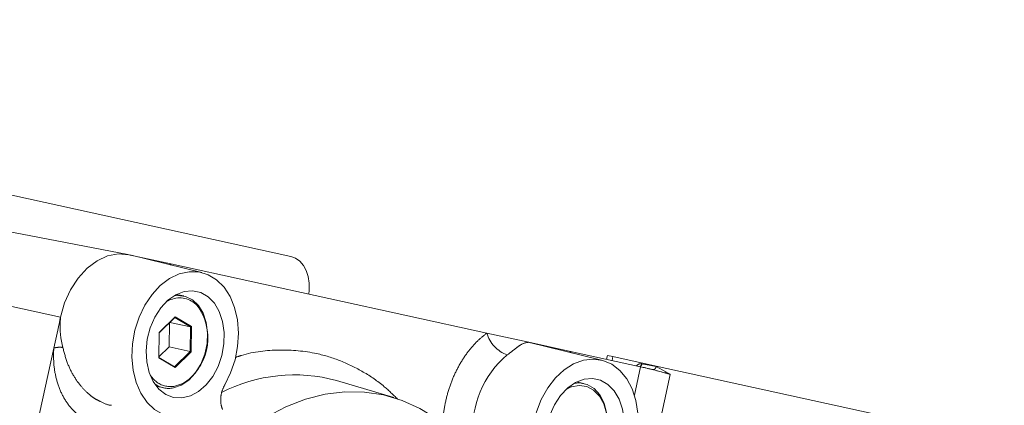
# Model space of a CAD drawing. Units: millimetres. Extents: x 125 to 15757, y 42 to 10375.
# Drawn here: x 4928 to 5082, y 781 to 841 of the extents above; entities that cross this region are included whole.
import ezdxf

# ---------------------------------------------------------------- set-up
doc = ezdxf.new("R2010")
doc.units = ezdxf.units.MM
doc.header["$LTSCALE"] = 25
doc.linetypes.add('PHANTOM', pattern=[12.7, 6.35, -1.27, 1.27, -1.27, 1.27, -1.27])
doc.layers.add('WYMIAR', color=8, linetype='Continuous')
doc.styles.add('SLDTEXTSTYLE0', font='TXT', dxfattribs={"width": 0.605})
doc.dimstyles.new('SLDDIMSTYLE2', dxfattribs={"dimtxt": 89.891154, "dimasz": 82.55, "dimexe": 0, "dimexo": 0.0625, "dimgap": 22.472788, "dimtad": 1, "dimdec": 4, "dimlfac": 22, "dimzin": 12, "dimdsep": 46, "dimtxsty": 'SLDTEXTSTYLE0', "dimsah": 1, "dimcen": 0.09, "dimazin": 3, "dimtfac": 1, "dimtofl": 0, "dimtmove": 0, "dimatfit": 3, "dimfxl": 1, "dimfrac": 2, "dimtolj": 1, "dimtzin": 12, "dimarcsym": 0})

# ---------------------------------------------------------------- blocks, each defined once
blk = doc.blocks.new('_D_1')
at = {"layer": 'WYMIAR'}
blk.add_arc((2472.41, 1286.87), 1039.57, 347.56052, 19.13243, dxfattribs=at)
for points in [[(3454.56, 1627.59), (3466.35, 1544.9), (3490.66, 1552.27)], [(3487.57, 1062.94), (3514.65, 1141.95), (3489.65, 1146.43)]]:
    blk.add_solid(points, dxfattribs=at)

msp = doc.modelspace()

# ---------------------------------------------------------------- linework, layer by layer
at = {"color": 7, "linetype": 'PHANTOM', "lineweight": 18}
for p, q in [((4891.618446, 821.4145896), (4970.1137798, 804.2362851)), ((4944.52917, 804.5299041), (4925.1997963, 808.262649)), ((4944.6726094, 804.5003634), (4951.2517999, 803.0605411)), ((4944.8852174, 804.418139), (4944.6726094, 804.5003634)), ((4956.1321536, 801.6962764), (4944.8120163, 804.4680894)), ((4951.1314909, 802.9207228), (4951.2517999, 803.0605411)), ((4951.2517999, 803.0605411), (5000.8896858, 792.1975423)), ((4951.2517999, 803.0605411), (4951.3394637, 802.8697993)), ((4933.9406637, 794.7037268), (4915.0449915, 798.8389485)), ((4953.2916848, 798.0300273), (4952.1807036, 798.2731599)), ((4949.4123722, 792.2721493), (4951.9709789, 794.7451597)), ((4951.8917447, 794.6338779), (4949.4156737, 792.2406421)), ((4951.0266804, 790.0409965), (4951.0484087, 793.8187551)), ((4951.1126408, 793.8808384), (4954.3456501, 793.1733108)), ((4951.9709789, 794.7451597), (4951.8917447, 794.6338779)), ((4954.3456501, 793.1733108), (4951.8917447, 794.6338779)), ((4951.9709789, 794.7451597), (4954.5066811, 793.235907)), ((4949.3894677, 788.2898862), (4949.4123722, 792.2721493)), ((4949.4156737, 792.2406421), (4949.3935081, 788.386839)), ((4949.4123722, 792.2721493), (4949.4156737, 792.2406421)), ((4954.3234844, 789.3195077), (4954.3456501, 793.1733108)), ((4954.5066811, 793.235907), (4954.3456501, 793.1733108)), ((4954.5066811, 793.235907), (4954.4837766, 789.2536439)), ((5000.8896858, 792.1975423), (5007.4688764, 790.7577199)), ((5007.4688764, 790.7577199), (5014.048067, 789.3178975)), ((5007.4688764, 790.7577199), (5007.6814845, 790.6754955)), ((5018.9284206, 787.9536328), (5007.6082834, 790.7254458)), ((4915.5446547, 710.644158), (4932.8756798, 789.8373405)), ((4949.3939455, 788.4628835), (4951.0266804, 790.0409965)), ((4951.0266804, 790.0409965), (4954.3234844, 789.3195077)), ((4951.8474135, 786.9262719), (4954.3234844, 789.3195077)), ((4954.4837766, 789.2536439), (4951.92517, 786.7806335)), ((4954.3234844, 789.3195077), (4954.4837766, 789.2536439)), ((5013.9277579, 789.1780793), (5014.048067, 789.3178975)), ((5014.048067, 789.3178975), (5025.0449132, 786.9112937)), ((5014.048067, 789.3178975), (5014.1353558, 789.1272475)), ((5019.8486533, 788.6990316), (5019.7127879, 788.0782022)), ((5020.7040516, 788.511832), (5019.8486533, 788.6990316)), ((4949.3935081, 788.386839), (4949.3894677, 788.2898862)), ((4951.92517, 786.7806335), (4949.3894677, 788.2898862)), ((4949.3935081, 788.386839), (4951.8474135, 786.9262719)), ((5020.7040516, 788.511832), (5020.5681863, 787.8910026)), ((5027.5151777, 787.0212517), (5020.7040516, 788.511832)), ((5025.2565123, 787.3852578), (5027.5006972, 786.955044)), ((4951.8474135, 786.9262719), (4951.92517, 786.7806335)), ((5024.0738042, 782.4738637), (5025.0449132, 786.9112937)), ((5025.0449132, 786.9112937), (5026.986656, 786.4863531)), ((5029.6961316, 785.712103), (5025.2054286, 765.1920785)), ((5026.9896452, 786.4857131), (5026.986656, 786.4863531)), ((5028.8124245, 785.9646979), (5026.9896452, 786.4857131)), ((5027.5151777, 787.0212517), (5027.5008924, 786.955976)), ((5028.9845161, 786.1153207), (5027.5008924, 786.955976)), ((5027.5151777, 787.0212517), (5077.4195286, 776.0999384)), ((5028.8124245, 785.9646979), (5029.6961316, 785.712103)), ((4986.2756779, 782.070533), (4977.2988136, 784.7447522)), ((5016.0879519, 784.2873837), (5014.9769707, 784.5305163)), ((4949.0225108, 783.8419683), (4950.133492, 783.5988357)), ((5014.1496471, 783.7441482), (5013.3317756, 783.3577674))]:
    msp.add_line(p, q, dxfattribs=at)
at = {"color": 7, "linetype": 'PHANTOM', "lineweight": 18, "flags": 128}
for points in [[(4933.9406637, 794.7037268), (4934.592975, 796.9303961), (4935.5351665, 799.002571), (4936.7310305, 800.8406188), (4938.1346105, 802.3739045), (4939.6919677, 803.5435048), (4941.3432537, 804.3044725), (4943.0250106, 804.6275641), (4944.6726094, 804.5003634)], [(4972.9156519, 798.3195173), (4972.9854179, 798.9262561), (4972.9899435, 800.0163611), (4972.8372599, 801.0553343), (4972.5332346, 802.0032488), (4972.0895513, 802.8236765), (4971.5232603, 803.485089), (4970.8561239, 803.9620686), (4970.1137798, 804.2362851)], [(4954.6341495, 779.4222872), (4953.0806251, 779.0263992), (4951.5421887, 779.0235466), (4950.0719135, 779.4138276), (4948.7205213, 780.1837784), (4947.5346327, 781.3068369), (4946.5551587, 782.7442599), (4945.8158893, 784.4464587), (4945.342328, 786.3547106), (4945.1508118, 788.4031845), (4945.2479475, 790.5212118), (4945.6303844, 792.6357243), (4946.2849288, 794.6737753), (4947.1890003, 796.5650558), (4948.3114101, 798.2443199), (4949.6134371, 799.6536363), (4951.0501637, 800.744386), (4952.5720254, 801.4789402), (4954.1265209, 801.8319581), (4955.6600229, 801.7912612), (4957.1196284, 801.3582535), (4958.4549836, 800.547873), (4959.6200213, 799.3880763), (4960.5745497, 797.9188743), (4961.2856395, 796.1909518), (4961.7287592, 794.2639189), (4961.8886222, 792.2042547), (4961.7597133, 790.0830139), (4961.3464798, 787.9733754), (4960.6631773, 785.9481179), (4959.7333787, 784.0771091)], [(4951.6991271, 782.1081756), (4953.0050051, 782.0260072), (4954.3348693, 782.3363012), (4955.6265367, 783.0245487), (4956.8196103, 784.0585679), (4957.8583035, 785.3900094), (4958.694048, 786.9566163), (4959.2877654, 788.6851359), (4959.611694, 790.4947445), (4959.6506875, 792.3008268), (4959.4029223, 794.0189325), (4958.8799839, 795.5687247), (4958.1063242, 796.877737), (4957.1181187, 797.8847614), (4955.9615747, 798.5427106), (4954.690771, 798.8208195), (4953.365129, 798.7060841), (4952.0466341, 798.2038694), (4950.7969378, 797.3376582), (4949.6744745, 796.1479538), (4948.7317292, 794.6903853), (4948.0127838, 793.033107), (4947.5512553, 791.2536114), (4947.3687242, 789.4351058), (4947.4737256, 787.6626214), (4947.8613496, 786.0190377), (4948.5134715, 784.5812068), (4949.3995986, 783.4163601), (4950.4782967, 782.5789645), (4951.6991271, 782.1081756)], [(4951.6709971, 783.5832003), (4952.9037932, 784.0111313), (4954.0723712, 784.80583), (4955.1137326, 785.9244539), (4955.9717375, 787.3066978), (4956.6001306, 788.8780445), (4956.965035, 790.5537824), (4957.0467786, 792.2435719), (4956.8409547, 793.8563161), (4956.3586592, 795.3050715), (4955.6258928, 796.5117353), (4954.6821592, 797.411256), (4953.5783353, 797.9551402), (4952.3739284, 798.114067), (4951.7735042, 798.0492713)], [(4951.2347721, 797.4423387), (4950.7674454, 797.2293081), (4950.5355086, 797.1004109)], [(4932.8756798, 789.8373405), (4932.9793458, 790.3110367), (4933.3940098, 792.2058216), (4933.4976758, 792.6795178), (4933.6013418, 793.153214), (4933.7050085, 793.6269101), (4933.7568473, 793.863757), (4933.7827682, 793.9821801), (4933.8086892, 794.1006031), (4933.8346096, 794.2190263), (4933.8475693, 794.2782381), (4933.8605284, 794.3374499), (4933.8864443, 794.4558741), (4933.8994008, 794.5150865), (4933.912356, 794.5742992), (4933.9375426, 794.689439), (4933.9406637, 794.7037268)], [(5008.0179354, 773.5102795), (5007.9546216, 775.598626), (5008.1796996, 777.7241636), (5008.6854046, 779.8135652), (5009.4542907, 781.7947502), (5010.4598329, 783.5993714), (5011.6673416, 785.1651726), (5013.0351601, 786.4381367), (5014.5161011, 787.3743486), (5016.059075, 787.9415107), (5017.6108518, 788.120057), (5019.1178982, 787.9038281), (5020.5282238, 787.3002832), (5021.7931749, 786.3302438), (5022.8691131, 785.0271743), (5023.7189204, 783.4360283), (5024.3132801, 781.6116974), (5024.6316879, 779.6171176), (5024.6631592, 777.5210984), (5024.4066083, 775.3959485), (5023.8708858, 773.3149818), (5023.0744731, 771.3499877), (5022.0448451, 769.568755), (5020.8175219, 768.032733), (5019.4348441, 766.7949115), (5017.9445114, 765.8979932), (5016.3979376, 765.3729202), (5014.8484766, 765.2378064), (5013.3495821, 765.497313), (5011.9529632, 766.1424876), (5010.7068005, 767.1510728)], [(4948.0175406, 785.5946925), (4948.5402281, 784.9609676), (4949.1344138, 784.4573326)], [(4951.9084027, 783.8654145), (4953.1287034, 784.2964851), (4953.798725, 784.7134053)], [(5014.4953942, 768.3655321), (5015.8012722, 768.2833636), (5017.1311363, 768.5936577), (5018.4228037, 769.2819051), (5019.6158774, 770.3159244), (5020.6545705, 771.6473659), (5021.490315, 773.2139728), (5022.0840324, 774.9424924), (5022.4079611, 776.752101), (5022.4469545, 778.5581833), (5022.1991894, 780.2762889), (5021.676251, 781.8260812), (5020.9025912, 783.1350935), (5019.9143857, 784.1421179), (5018.7578417, 784.800067), (5017.487038, 785.078176), (5016.161396, 784.9634406), (5014.8429012, 784.4612258), (5013.5932049, 783.5950147), (5012.4707415, 782.4053103), (5011.5279963, 780.9477417), (5010.8090508, 779.2904634), (5010.3475223, 777.5109679), (5010.1649913, 775.6924623), (5010.2699926, 773.9199779), (5010.6576167, 772.2763942), (5011.3097385, 770.8385633), (5012.1958657, 769.6737165), (5013.2745638, 768.8363209), (5014.4953942, 768.3655321)], [(5019.8496806, 778.085309), (5019.7147765, 779.7255251), (5019.2992198, 781.2226775), (5018.6254133, 782.4960544), (5017.7296821, 783.4770077), (5016.6603153, 784.1126539), (5015.4749628, 784.3687252), (5014.5697712, 784.3066278)], [(4963.3850023, 777.1184578), (4966.3213881, 779.059694), (4969.3408163, 780.6275392), (4972.4150416, 781.807327), (4975.5153058, 782.588021), (4978.6126074, 782.962318), (4981.6779724, 782.9267167), (4984.6827256, 782.4815502), (4987.5987589, 781.6309827), (4990.398794, 780.382971), (4993.0566379, 778.7491897), (4995.5474274, 776.7449221), (4997.8478624, 774.3889172), (4999.9364234, 771.7032146), (5001.7935726, 768.7129376)], [(5019.838667, 777.9869962), (5019.6996015, 779.6094799), (5019.2725543, 781.0814872), (5018.5823439, 782.3174703), (5017.6690826, 783.2455984), (5016.5858461, 783.811932), (5015.395588, 783.983558), (5014.1674818, 783.750502), (5014.1496471, 783.7441482)]]:
    msp.add_lwpolyline(points, dxfattribs=at)
at = {"color": 7, "linetype": 'Continuous', "lineweight": 18}
msp.add_arc((2472.4113245, 1286.8666034), 2769.9627971, 347.6557230981, 19.7928933316, dxfattribs=at)
at = {"color": 7, "linetype": 'PHANTOM', "lineweight": 18}
for centre, radius, start, end in [((4952.6480547, 793.9600487), 3.7581527, 42.849159055, 112.089706056), ((4948.5705024, 791.4345139), 8.5151402, 307.878668104, 36.636932335), ((5005.8896077, 793.6710615), 5.2125308, 196.420690199, 250.027351923), ((5013.7413232, 777.2055165), 15.0520093, 129.786279227, 184.910410916), ((5024.6665324, 787.4751267), 0.5967853, 295.713065271, 351.338978244), ((4970.6730334, 760.577874), 25.0587104, 74.668086522, 117.222484168), ((5028.8144821, 786.1359687), 0.1712831, 269.311684824, 353.076217873), ((4950.9430029, 787.2971084), 3.7845857, 234.51422434, 281.090408806), ((4951.2144087, 787.4090793), 3.6109815, 234.828956845, 281.080608944)]:
    msp.add_arc(centre, radius, start, end, dxfattribs=at)
msp.add_ellipse((5027.3615777, 786.2214122), major_axis=(3.3032265, -0.8523954), ratio=0.0370070051, start_param=1.1256364521, end_param=2.3575677744, dxfattribs=at)
for points, knots in [([(4934.3039269, 789.9299194), (4934.28296, 790.0241645), (4934.1088289, 790.8068736), (4933.8081564, 792.3999227), (4933.8948111, 793.9065235), (4933.9406637, 794.7037268)], [0, 0, 0, 0, 0.0605536842, 0.5029010442, 1, 1, 1, 1]), ([(4993.9527755, 777.8835033), (4993.9526949, 777.8908886), (4993.9440162, 778.6864229), (4994.1788059, 780.3315472), (4994.6907874, 782.757385), (4995.5227702, 785.1244722), (4996.6026018, 787.328497), (4997.8959125, 789.2779312), (4999.3278231, 790.9404635), (5000.3758543, 791.7839805), (5000.8896858, 792.1975423)], [0, 0, 0, 0, 0.0013182807, 0.142003887, 0.2865074047, 0.4329983819, 0.5794893591, 0.7239928767, 0.864678483, 1, 1, 1, 1]), ([(5004.1091556, 788.7720342), (5004.5534, 789.1091575), (5005.4427611, 789.7840662), (5006.5396674, 790.6450071), (5007.097262, 790.7126432), (5007.4688764, 790.7577199)], [0, 0, 0, 0, 0.2497484923, 0.4999874361, 1, 1, 1, 1]), ([(4943.1330784, 778.2921189), (4942.419567, 778.1242021), (4940.9875415, 777.7871912), (4938.9119693, 778.1313074), (4937.0110136, 779.0399688), (4935.4100441, 780.5356777), (4934.1367409, 782.4738957), (4933.2927446, 784.7547076), (4932.8169437, 787.2386908), (4932.8561861, 788.9748841), (4932.8756798, 789.8373405)], [0, 0, 0, 0, 0.1305915282, 0.2620986493, 0.3901566298, 0.5188696386, 0.6427785876, 0.7659688197, 0.8837446904, 1, 1, 1, 1]), ([(4934.3043773, 789.9300728), (4934.2054433, 789.9455397), (4934.0533423, 789.9693186), (4933.7992189, 789.9737997), (4933.5935161, 789.9664844), (4933.387303, 789.9470638), (4933.1314119, 789.9094802), (4932.9764633, 789.8657704), (4932.8756798, 789.8373402)], [0, 0, 0, 0, 0.2397203023, 0.3685461637, 0.5000344307, 0.6315170016, 0.7603271297, 1, 1, 1, 1]), ([(4934.3039269, 789.9299194), (4934.528698, 789.085226), (4934.9610281, 787.4605224), (4936.0100864, 785.3817607), (4937.1984685, 783.7327422), (4938.3383449, 782.6279358), (4939.342353, 781.8977145), (4940.4697273, 781.2928697), (4941.3509522, 780.9045973), (4941.9451561, 780.8663159), (4941.9493731, 780.8660442)], [0, 0, 0, 0, 0.1861293489, 0.3580056793, 0.5156923434, 0.6592610369, 0.7469835792, 0.8328356004, 0.9988136733, 1, 1, 1, 1]), ([(4961.4126069, 788.380619), (4961.7292429, 788.4887691), (4964.0138702, 789.2691058), (4968.3465534, 789.7179288), (4973.5714864, 789.2788641), (4977.9643328, 787.9324164), (4981.5165059, 786.1743527), (4984.5113146, 784.1551516), (4986.1892405, 782.5163449), (4986.8708842, 781.850593)], [0, 0, 0, 0, 0.0346145559, 0.2497548002, 0.4680725269, 0.6136708231, 0.7583338041, 0.9018250666, 1, 1, 1, 1]), ([(5024.3725696, 787.0584327), (5024.4442025, 787.120908), (5024.5880455, 787.2463621), (5024.8903111, 787.3962821), (5025.1125309, 787.3895923), (5025.2565123, 787.3852578)], [0, 0, 0, 0, 0.2588540532, 0.519794048, 1, 1, 1, 1]), ([(5027.5007904, 786.9555108), (5027.482854, 786.8948175), (5027.4468993, 786.7731537), (5027.3402687, 786.6228239), (5027.2124941, 786.5187321), (5027.0867804, 786.4753548), (5027.0173939, 786.482754), (5026.9896452, 786.4857131)], [0, 0, 0, 0, 0.2130122542, 0.4269973437, 0.6421883311, 0.8569054982, 1, 1, 1, 1]), ([(5029.6961316, 785.712103), (5029.5739149, 785.7680877), (5029.3621319, 785.8651006), (5029.1428269, 786.0151677), (5029.0271456, 786.0881842), (5028.9951098, 786.108598), (5028.9856492, 786.1146016), (5028.9845161, 786.1153207)], [0, 0, 0, 0, 0.4973902843, 0.8619024071, 0.9592530185, 0.995119844, 1, 1, 1, 1]), ([(4959.7333787, 784.0771091), (4959.5674988, 783.7403908), (4959.2357327, 783.0669414), (4959.0594755, 781.9069553), (4959.1281622, 780.9278803), (4959.3120432, 780.4137225), (4959.3819158, 780.2183487)], [0, 0, 0, 0, 0.2768996698, 0.553809944, 0.8304530655, 1, 1, 1, 1])]:
    msp.add_open_spline(points, degree=3, knots=knots, dxfattribs=at)

# ---------------------------------------------------------------- dimensions: what is measured, and where the dimension line sits
at = {"layer": 'WYMIAR'}
dim = msp.add_angular_dim_2l(base=(3510.205295, 1347.5500734), line1=((5177.20999, 690.2238063), (2472.4113245, 1286.8666034)), line2=((2510.1622819, 1299.962981), (4882.0773935, 2122.8161736)), dimstyle='SLDDIMSTYLE2', dxfattribs=at)
dim.commit()
dim.dimension.update_dxf_attribs({"geometry": '_D_1', "text_midpoint": (3510.205295, 1347.5500734), "dimtype": 162})

doc.saveas('drawing.dxf')
